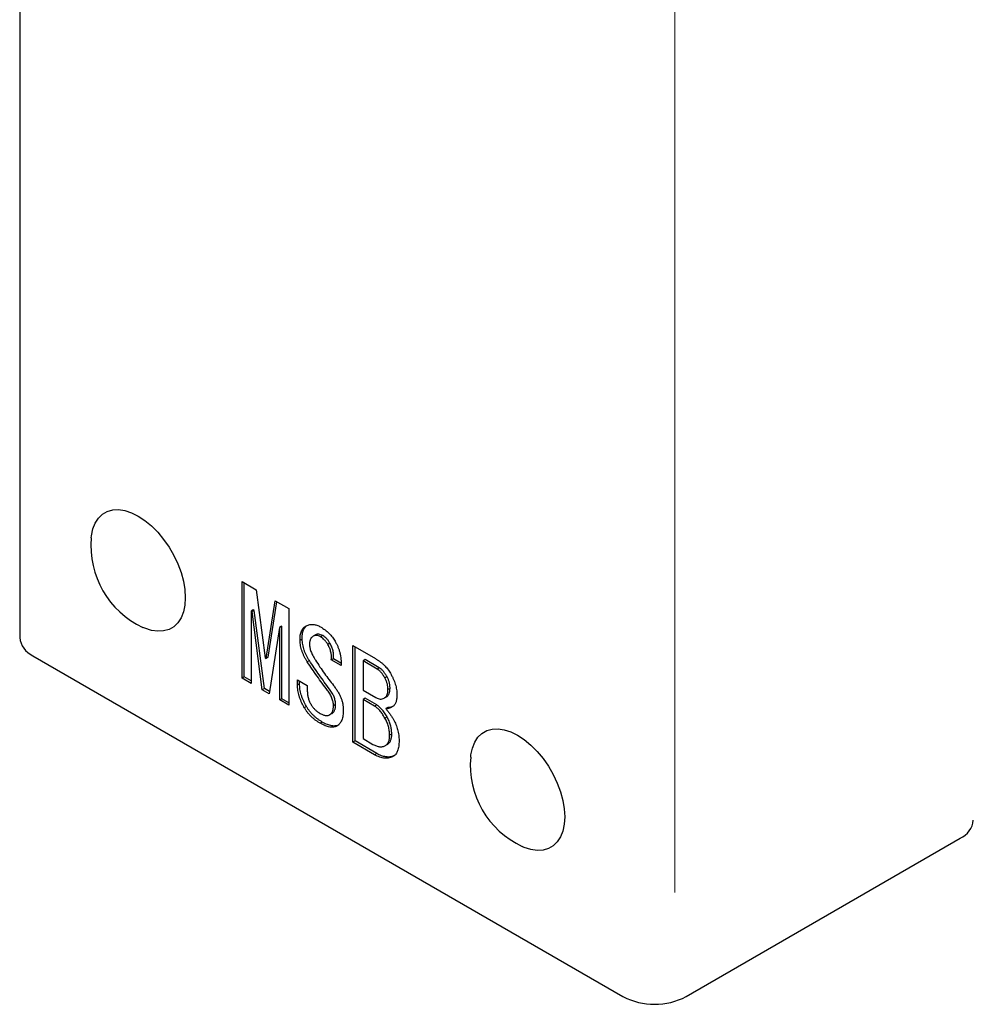
# Model space of a CAD drawing. Units: millimetres. Extents: x 0 to 820, y 0 to 582.
# Drawn here: x 625 to 689, y 237 to 303 of the extents above; entities that cross this region are included whole.
import ezdxf

# ---------------------------------------------------------------- set-up
doc = ezdxf.new("R2010")
doc.units = ezdxf.units.MM
doc.layers.add('001実線', color=3, linetype='Continuous', lineweight=25)
doc.layers.add('002細線', color=214, linetype='Continuous', lineweight=18)

msp = doc.modelspace()

# ---------------------------------------------------------------- linework, layer by layer
at = {"layer": '001実線'}
for p, q in [((625.098, 451.189), (625.098, 261.37)), ((640.016, 265.116), (640.973, 264.564)), ((640.016, 258.642), (640.016, 265.116)), ((640.157, 258.724), (640.157, 265.035)), ((640.973, 264.564), (641.577, 259.997)), ((641.635, 259.963), (642.239, 263.833)), ((641.776, 260.045), (642.357, 263.765)), ((642.239, 263.833), (643.159, 263.302)), ((640.77, 263.217), (640.628, 263.135)), ((640.628, 263.135), (640.628, 258.288)), ((640.686, 263.102), (640.628, 263.135)), ((640.827, 263.184), (640.686, 263.102)), ((641.376, 257.857), (640.686, 263.102)), ((640.827, 263.184), (640.77, 263.217)), ((641.517, 257.938), (640.827, 263.184)), ((643.159, 263.302), (643.159, 256.827)), ((642.527, 262.039), (641.836, 257.591)), ((642.668, 262.121), (642.527, 262.039)), ((642.547, 262.028), (642.527, 262.039)), ((642.688, 262.109), (642.547, 262.028)), ((642.547, 257.181), (642.547, 262.028)), ((642.688, 262.109), (642.668, 262.121)), ((642.688, 257.262), (642.688, 262.109)), ((644.94, 261.54), (644.799, 261.458)), ((645.429, 261.49), (645.288, 261.409)), ((644.049, 261.258), (643.907, 261.176)), ((645.918, 260.975), (645.777, 260.894)), ((647.455, 254.347), (647.455, 260.822)), ((647.455, 260.822), (648.97, 259.947)), ((647.596, 254.429), (647.596, 260.74)), ((625.977, 260.145), (665.575, 237.286)), ((641.577, 259.997), (641.635, 259.963)), ((641.776, 260.045), (641.635, 259.963)), ((644.538, 259.813), (644.396, 259.731)), ((646.148, 259.946), (646.007, 259.864)), ((646.668, 259.482), (646.007, 259.864)), ((646.656, 259.653), (646.148, 259.946)), ((648.277, 259.882), (648.135, 259.8)), ((648.135, 259.8), (648.135, 257.838)), ((649.085, 259.252), (648.135, 259.8)), ((649.226, 259.334), (648.277, 259.882)), ((649.226, 259.334), (649.085, 259.252)), ((640.157, 258.724), (640.016, 258.642)), ((640.628, 258.288), (640.016, 258.642)), ((640.628, 258.452), (640.157, 258.724)), ((643.735, 258.519), (644.396, 258.137)), ((643.735, 258.187), (643.735, 258.519)), ((643.876, 258.268), (643.735, 258.187)), ((643.876, 258.268), (643.876, 258.437)), ((649.744, 258.734), (649.602, 258.652)), ((641.517, 257.938), (641.376, 257.857)), ((641.836, 257.591), (641.376, 257.857)), ((641.859, 257.741), (641.517, 257.938)), ((644.396, 258.137), (644.396, 257.838)), ((648.135, 257.838), (648.998, 257.34)), ((649.945, 257.953), (649.804, 257.872)), ((642.688, 257.262), (642.547, 257.181)), ((643.159, 256.827), (642.547, 257.181)), ((643.159, 256.99), (642.688, 257.262)), ((646.292, 256.873), (646.151, 256.792)), ((648.277, 257.291), (648.135, 257.21)), ((648.135, 257.21), (648.135, 254.583)), ((648.912, 256.761), (648.135, 257.21)), ((649.053, 256.843), (648.277, 257.291)), ((649.686, 257.372), (649.545, 257.29)), ((644.336, 256.74), (644.195, 256.659)), ((646.033, 256.259), (645.892, 256.177)), ((649.053, 256.843), (648.912, 256.761)), ((649.801, 256.674), (649.66, 256.593)), ((645.4, 255.697), (645.259, 255.615)), ((649.744, 256.043), (649.602, 255.962)), ((650.06, 254.897), (649.919, 254.816)), ((647.596, 254.429), (647.455, 254.347)), ((648.912, 253.506), (647.455, 254.347)), ((649.053, 253.588), (647.596, 254.429)), ((648.135, 254.583), (648.797, 254.201)), ((649.053, 253.588), (648.912, 253.506)), ((649.773, 254.2), (649.631, 254.118)), ((669.817, 237.286), (688.202, 247.899))]:
    msp.add_line(p, q, dxfattribs=at)
at = {"layer": '001実線', "flags": 128}
for points in [[(629.901, 268.045), (629.918, 268.188), (630.013, 268.642), (630.171, 269.039), (630.387, 269.372), (630.658, 269.633), (630.977, 269.817), (631.338, 269.921), (631.734, 269.942), (632.157, 269.88), (632.598, 269.736), (633.048, 269.513), (633.498, 269.216), (633.939, 268.851), (634.361, 268.425), (634.757, 267.947), (635.119, 267.426), (635.438, 266.873), (635.708, 266.3), (635.924, 265.718), (636.082, 265.139), (636.178, 264.574), (636.21, 264.036), (636.178, 263.535), (636.082, 263.081), (635.924, 262.684), (635.708, 262.352), (635.438, 262.091), (635.119, 261.906), (634.757, 261.803), (634.361, 261.782), (633.939, 261.844), (633.498, 261.987), (633.365, 262.045)], [(655.357, 253.35), (655.373, 253.493), (655.469, 253.947), (655.627, 254.344), (655.843, 254.676), (656.114, 254.937), (656.433, 255.122), (656.794, 255.225), (657.19, 255.246), (657.613, 255.184), (658.053, 255.041), (658.504, 254.818), (658.954, 254.521), (659.394, 254.156), (659.817, 253.73), (660.213, 253.251), (660.574, 252.731), (660.893, 252.178), (661.164, 251.605), (661.38, 251.023), (661.538, 250.444), (661.634, 249.879), (661.666, 249.341), (661.634, 248.84), (661.538, 248.386), (661.38, 247.989), (661.164, 247.656), (660.893, 247.395), (660.574, 247.211), (660.213, 247.107), (659.817, 247.086), (659.394, 247.148), (658.954, 247.292), (658.821, 247.35)]]:
    msp.add_lwpolyline(points, dxfattribs=at)
at = {"layer": '001実線'}
for centre, radius, start, end in [((635.876, 267.495), 6, 174.73512, 245.25951), ((626.598, 261.518), 1.507, 185.6534, 245.66668), ((661.332, 252.799), 6, 174.73512, 245.25951), ((687.617, 249.246), 1.468, 293.46223, 355.21757), ((667.696, 241.357), 4.591, 242.48056, 297.51946)]:
    msp.add_arc(centre, radius, start, end, dxfattribs=at)
for points, knots in [([(643.907, 261.176), (643.906, 261.237), (643.904, 261.355), (643.921, 261.518), (643.951, 261.666), (643.998, 261.797), (644.061, 261.912), (644.138, 262.011), (644.23, 262.095), (644.302, 262.135), (644.339, 262.156)], [0, 0, 0, 0, 0.131003, 0.25645, 0.37947, 0.500918, 0.622128, 0.744633, 0.869919, 1, 1, 1, 1]), ([(644.339, 262.156), (644.375, 262.172), (644.445, 262.205), (644.558, 262.233), (644.672, 262.247), (644.79, 262.247), (644.911, 262.228), (645.034, 262.192), (645.16, 262.142), (645.245, 262.096), (645.288, 262.073)], [0, 0, 0, 0, 0.13725, 0.26794, 0.394171, 0.517723, 0.638925, 0.758505, 0.878857, 1, 1, 1, 1]), ([(644.049, 261.258), (644.047, 261.318), (644.045, 261.437), (644.062, 261.6), (644.092, 261.748), (644.14, 261.879), (644.202, 261.994), (644.261, 262.069), (644.297, 262.106), (644.305, 262.114)], [0, 0, 0, 0, 0.1310034, 0.25645, 0.3794695, 0.5009182, 0.6221279, 0.7446326, 0.7800002, 0.7800002, 0.7800002, 0.7800002]), ([(645.288, 261.409), (645.241, 261.433), (645.15, 261.48), (645.02, 261.51), (644.9, 261.506), (644.833, 261.474), (644.799, 261.458)], [0, 0, 0, 0, 0.25626, 0.501621, 0.744908, 1, 1, 1, 1]), ([(645.429, 261.49), (645.383, 261.514), (645.292, 261.561), (645.162, 261.592), (645.042, 261.587), (644.975, 261.556), (644.94, 261.54)], [0, 0, 0, 0, 0.25626, 0.501621, 0.744908, 1, 1, 1, 1]), ([(645.288, 262.073), (645.339, 262.042), (645.439, 261.982), (645.584, 261.88), (645.721, 261.769), (645.849, 261.653), (645.966, 261.528), (646.076, 261.397), (646.177, 261.257), (646.236, 261.159), (646.266, 261.11)], [0, 0, 0, 0, 0.14415, 0.281036, 0.411707, 0.535802, 0.655086, 0.771021, 0.885928, 1, 1, 1, 1]), ([(645.918, 260.975), (645.884, 261.031), (645.817, 261.14), (645.697, 261.283), (645.567, 261.403), (645.476, 261.461), (645.429, 261.49)], [0, 0, 0, 0, 0.255092, 0.498379, 0.74374, 1, 1, 1, 1]), ([(644.396, 259.731), (644.359, 259.789), (644.286, 259.904), (644.191, 260.082), (644.109, 260.261), (644.041, 260.442), (643.986, 260.624), (643.946, 260.808), (643.918, 260.994), (643.911, 261.114), (643.907, 261.176)], [0, 0, 0, 0, 0.126686, 0.249464, 0.369758, 0.49114, 0.613094, 0.737124, 0.865732, 1, 1, 1, 1]), ([(644.538, 259.813), (644.501, 259.871), (644.428, 259.985), (644.333, 260.163), (644.251, 260.342), (644.183, 260.523), (644.128, 260.706), (644.088, 260.889), (644.059, 261.075), (644.052, 261.196), (644.049, 261.258)], [0, 0, 0, 0, 0.126686, 0.249464, 0.369758, 0.49114, 0.613094, 0.737124, 0.865732, 1, 1, 1, 1]), ([(644.799, 261.458), (644.778, 261.445), (644.737, 261.42), (644.686, 261.369), (644.64, 261.313), (644.604, 261.248), (644.575, 261.176), (644.555, 261.095), (644.543, 261.006), (644.541, 260.943), (644.54, 260.91)], [0, 0, 0, 0, 0.132888, 0.261327, 0.386099, 0.507472, 0.628804, 0.750883, 0.873613, 1, 1, 1, 1]), ([(644.54, 260.91), (644.541, 260.874), (644.544, 260.8), (644.564, 260.681), (644.595, 260.557), (644.641, 260.426), (644.697, 260.29), (644.768, 260.147), (644.848, 259.997), (644.91, 259.898), (644.943, 259.847)], [0, 0, 0, 0, 0.109241, 0.220531, 0.333034, 0.4518, 0.576219, 0.708279, 0.849252, 1, 1, 1, 1]), ([(645.777, 260.894), (645.742, 260.949), (645.675, 261.058), (645.556, 261.201), (645.425, 261.321), (645.334, 261.379), (645.288, 261.409)], [0, 0, 0, 0, 0.255092, 0.498379, 0.74374, 1, 1, 1, 1]), ([(646.007, 259.864), (646.01, 259.908), (646.017, 259.993), (646.017, 260.125), (646.004, 260.256), (645.98, 260.386), (645.946, 260.515), (645.901, 260.643), (645.845, 260.77), (645.799, 260.853), (645.777, 260.894)], [0, 0, 0, 0, 0.142439, 0.276912, 0.404677, 0.527143, 0.645926, 0.762798, 0.881379, 1, 1, 1, 1]), ([(646.148, 259.946), (646.152, 259.99), (646.159, 260.075), (646.158, 260.206), (646.145, 260.338), (646.122, 260.467), (646.088, 260.596), (646.042, 260.725), (645.986, 260.852), (645.941, 260.934), (645.918, 260.975)], [0, 0, 0, 0, 0.142439, 0.276912, 0.404677, 0.527143, 0.645926, 0.762798, 0.881379, 1, 1, 1, 1]), ([(646.266, 261.11), (646.301, 261.047), (646.37, 260.922), (646.456, 260.727), (646.528, 260.529), (646.585, 260.326), (646.629, 260.119), (646.658, 259.909), (646.671, 259.694), (646.669, 259.554), (646.668, 259.482)], [0, 0, 0, 0, 0.115628, 0.231224, 0.347148, 0.466771, 0.590741, 0.720148, 0.856218, 1, 1, 1, 1]), ([(645.748, 257.821), (645.63, 257.979), (645.394, 258.292), (645.051, 258.77), (644.717, 259.247), (644.503, 259.57), (644.396, 259.731)], [0, 0, 0, 0, 0.253802, 0.50573, 0.753839, 1, 1, 1, 1]), ([(645.889, 257.903), (645.771, 258.06), (645.535, 258.374), (645.193, 258.851), (644.858, 259.329), (644.644, 259.652), (644.538, 259.813)], [0, 0, 0, 0, 0.253802, 0.50573, 0.753839, 1, 1, 1, 1]), ([(644.943, 259.847), (645.043, 259.693), (645.239, 259.39), (645.542, 258.954), (645.843, 258.541), (646.05, 258.281), (646.151, 258.154)], [0, 0, 0, 0, 0.26324, 0.516627, 0.762686, 1, 1, 1, 1]), ([(648.97, 259.947), (649.023, 259.915), (649.127, 259.853), (649.278, 259.748), (649.419, 259.634), (649.551, 259.516), (649.672, 259.388), (649.784, 259.256), (649.886, 259.116), (649.946, 259.017), (649.976, 258.968)], [0, 0, 0, 0, 0.147341, 0.285625, 0.416829, 0.541545, 0.660527, 0.775262, 0.888073, 1, 1, 1, 1]), ([(649.602, 258.652), (649.561, 258.722), (649.482, 258.854), (649.35, 259.025), (649.218, 259.164), (649.128, 259.224), (649.085, 259.252)], [0, 0, 0, 0, 0.289387, 0.547857, 0.779778, 1, 1, 1, 1]), ([(649.744, 258.734), (649.702, 258.804), (649.623, 258.936), (649.492, 259.107), (649.36, 259.246), (649.27, 259.305), (649.226, 259.334)], [0, 0, 0, 0, 0.289387, 0.547857, 0.779778, 1, 1, 1, 1]), ([(649.976, 258.968), (650.011, 258.906), (650.079, 258.784), (650.166, 258.598), (650.241, 258.415), (650.303, 258.232), (650.349, 258.052), (650.384, 257.872), (650.404, 257.694), (650.407, 257.581), (650.408, 257.523)], [0, 0, 0, 0, 0.130186, 0.256251, 0.379892, 0.501009, 0.623486, 0.746326, 0.871412, 1, 1, 1, 1]), ([(644.195, 256.659), (644.158, 256.725), (644.086, 256.854), (643.992, 257.051), (643.913, 257.246), (643.847, 257.439), (643.797, 257.63), (643.761, 257.819), (643.739, 258.006), (643.736, 258.126), (643.735, 258.187)], [0, 0, 0, 0, 0.131217, 0.257829, 0.381842, 0.504242, 0.625109, 0.74768, 0.872198, 1, 1, 1, 1]), ([(644.336, 256.74), (644.3, 256.806), (644.228, 256.936), (644.133, 257.133), (644.054, 257.328), (643.989, 257.521), (643.938, 257.712), (643.902, 257.9), (643.88, 258.087), (643.877, 258.207), (643.876, 258.268)], [0, 0, 0, 0, 0.131217, 0.257829, 0.381842, 0.504242, 0.625109, 0.74768, 0.872198, 1, 1, 1, 1]), ([(649.804, 257.872), (649.803, 257.907), (649.802, 257.975), (649.792, 258.08), (649.776, 258.182), (649.756, 258.281), (649.726, 258.378), (649.692, 258.472), (649.651, 258.564), (649.618, 258.623), (649.602, 258.652)], [0, 0, 0, 0, 0.144821, 0.281898, 0.412131, 0.537729, 0.656004, 0.771789, 0.886593, 1, 1, 1, 1]), ([(649.945, 257.953), (649.945, 257.988), (649.943, 258.057), (649.934, 258.161), (649.917, 258.264), (649.897, 258.362), (649.867, 258.459), (649.834, 258.553), (649.792, 258.645), (649.76, 258.704), (649.744, 258.734)], [0, 0, 0, 0, 0.144821, 0.281898, 0.412131, 0.537729, 0.656004, 0.771789, 0.886593, 1, 1, 1, 1]), ([(644.396, 257.838), (644.396, 257.795), (644.397, 257.711), (644.41, 257.583), (644.425, 257.461), (644.452, 257.342), (644.483, 257.227), (644.525, 257.117), (644.569, 257.009), (644.607, 256.941), (644.626, 256.908)], [0, 0, 0, 0, 0.149837, 0.289088, 0.42229, 0.546906, 0.666113, 0.779728, 0.890899, 1, 1, 1, 1]), ([(646.151, 256.792), (646.15, 256.833), (646.147, 256.914), (646.127, 257.042), (646.096, 257.17), (646.053, 257.299), (645.994, 257.43), (645.924, 257.56), (645.843, 257.693), (645.78, 257.778), (645.748, 257.821)], [0, 0, 0, 0, 0.1263, 0.246925, 0.366124, 0.485153, 0.605959, 0.730429, 0.861145, 1, 1, 1, 1]), ([(646.292, 256.873), (646.291, 256.915), (646.289, 256.996), (646.268, 257.123), (646.238, 257.251), (646.194, 257.381), (646.135, 257.511), (646.065, 257.642), (645.984, 257.775), (645.922, 257.86), (645.889, 257.903)], [0, 0, 0, 0, 0.1263, 0.246925, 0.366124, 0.485153, 0.605959, 0.730429, 0.861145, 1, 1, 1, 1]), ([(646.151, 258.154), (646.203, 258.086), (646.306, 257.956), (646.441, 257.75), (646.555, 257.544), (646.65, 257.337), (646.724, 257.129), (646.774, 256.921), (646.806, 256.712), (646.81, 256.578), (646.812, 256.509)], [0, 0, 0, 0, 0.137035, 0.265867, 0.388518, 0.508243, 0.626494, 0.746655, 0.869931, 1, 1, 1, 1]), ([(649.545, 257.29), (649.566, 257.303), (649.607, 257.329), (649.658, 257.381), (649.704, 257.44), (649.74, 257.509), (649.769, 257.586), (649.789, 257.673), (649.801, 257.768), (649.803, 257.837), (649.804, 257.872)], [0, 0, 0, 0, 0.127712, 0.252362, 0.374854, 0.496969, 0.619273, 0.742485, 0.869448, 1, 1, 1, 1]), ([(649.686, 257.372), (649.707, 257.385), (649.748, 257.41), (649.8, 257.463), (649.846, 257.521), (649.881, 257.591), (649.911, 257.668), (649.931, 257.754), (649.942, 257.85), (649.944, 257.918), (649.945, 257.953)], [0, 0, 0, 0, 0.127712, 0.252362, 0.374854, 0.496969, 0.619273, 0.742485, 0.869448, 1, 1, 1, 1]), ([(650.408, 257.523), (650.407, 257.472), (650.405, 257.373), (650.39, 257.236), (650.365, 257.113), (650.331, 257.003), (650.286, 256.908), (650.232, 256.827), (650.168, 256.759), (650.117, 256.726), (650.091, 256.709)], [0, 0, 0, 0, 0.141193, 0.275306, 0.403246, 0.527134, 0.647471, 0.765207, 0.881714, 1, 1, 1, 1]), ([(644.626, 256.908), (644.646, 256.875), (644.684, 256.811), (644.748, 256.721), (644.814, 256.635), (644.885, 256.558), (644.959, 256.485), (645.037, 256.422), (645.118, 256.359), (645.173, 256.327), (645.202, 256.31)], [0, 0, 0, 0, 0.126745, 0.248911, 0.370594, 0.49191, 0.614156, 0.73921, 0.86771, 1, 1, 1, 1]), ([(646.033, 256.259), (646.054, 256.272), (646.095, 256.299), (646.147, 256.352), (646.193, 256.413), (646.228, 256.487), (646.258, 256.568), (646.278, 256.66), (646.289, 256.763), (646.291, 256.836), (646.292, 256.873)], [0, 0, 0, 0, 0.124011, 0.245172, 0.365584, 0.487114, 0.608976, 0.734685, 0.865584, 1, 1, 1, 1]), ([(648.998, 257.34), (649.049, 257.314), (649.15, 257.262), (649.296, 257.229), (649.43, 257.237), (649.506, 257.272), (649.545, 257.29)], [0, 0, 0, 0, 0.25161, 0.496493, 0.742607, 1, 1, 1, 1]), ([(645.259, 255.615), (645.203, 255.648), (645.095, 255.713), (644.936, 255.826), (644.788, 255.944), (644.649, 256.071), (644.52, 256.206), (644.401, 256.349), (644.291, 256.499), (644.227, 256.606), (644.195, 256.659)], [0, 0, 0, 0, 0.144587, 0.281711, 0.412048, 0.536716, 0.656025, 0.772168, 0.886562, 1, 1, 1, 1]), ([(645.4, 255.697), (645.345, 255.73), (645.236, 255.794), (645.078, 255.908), (644.929, 256.026), (644.79, 256.153), (644.661, 256.287), (644.542, 256.43), (644.432, 256.581), (644.368, 256.687), (644.336, 256.74)], [0, 0, 0, 0, 0.144587, 0.281711, 0.412048, 0.536716, 0.656025, 0.772168, 0.886562, 1, 1, 1, 1]), ([(645.202, 256.31), (645.239, 256.289), (645.311, 256.248), (645.416, 256.203), (645.513, 256.164), (645.603, 256.143), (645.687, 256.13), (645.762, 256.135), (645.833, 256.146), (645.872, 256.167), (645.892, 256.177)], [0, 0, 0, 0, 0.149825, 0.290482, 0.422268, 0.546874, 0.666072, 0.780933, 0.890907, 1, 1, 1, 1]), ([(645.892, 256.177), (645.913, 256.191), (645.954, 256.217), (646.006, 256.271), (646.051, 256.332), (646.087, 256.405), (646.116, 256.486), (646.136, 256.578), (646.148, 256.681), (646.15, 256.754), (646.151, 256.792)], [0, 0, 0, 0, 0.124011, 0.245172, 0.365584, 0.487114, 0.608976, 0.734685, 0.865584, 1, 1, 1, 1]), ([(646.812, 256.509), (646.811, 256.442), (646.809, 256.311), (646.789, 256.13), (646.754, 255.968), (646.708, 255.823), (646.647, 255.696), (646.572, 255.588), (646.485, 255.496), (646.416, 255.452), (646.381, 255.43)], [0, 0, 0, 0, 0.139342, 0.27197, 0.398935, 0.52198, 0.642549, 0.761986, 0.880499, 1, 1, 1, 1]), ([(649.602, 255.962), (649.574, 256.01), (649.519, 256.103), (649.433, 256.235), (649.346, 256.355), (649.26, 256.462), (649.172, 256.555), (649.086, 256.638), (648.999, 256.707), (648.941, 256.743), (648.912, 256.761)], [0, 0, 0, 0, 0.149159, 0.290324, 0.422564, 0.547656, 0.666152, 0.780393, 0.891018, 1, 1, 1, 1]), ([(649.744, 256.043), (649.715, 256.091), (649.66, 256.185), (649.574, 256.317), (649.487, 256.436), (649.401, 256.544), (649.314, 256.637), (649.228, 256.72), (649.14, 256.789), (649.082, 256.825), (649.053, 256.843)], [0, 0, 0, 0, 0.149159, 0.290324, 0.422564, 0.547656, 0.666152, 0.780393, 0.891018, 1, 1, 1, 1]), ([(650.091, 256.709), (650.051, 256.686), (649.976, 256.644), (649.861, 256.605), (649.759, 256.583), (649.691, 256.59), (649.66, 256.593)], [0, 0, 0, 0, 0.316028, 0.587407, 0.813324, 1, 1, 1, 1]), ([(649.66, 256.593), (649.711, 256.53), (649.809, 256.409), (649.946, 256.223), (650.07, 256.043), (650.142, 255.921), (650.178, 255.862)], [0, 0, 0, 0, 0.273493, 0.529908, 0.771706, 1, 1, 1, 1]), ([(650.117, 256.739), (650.081, 256.72), (649.989, 256.671), (649.873, 256.673), (649.801, 256.674)], [0, 0, 0, 0, 0.382272, 1, 1, 1, 1]), ([(646.381, 255.43), (646.346, 255.413), (646.278, 255.378), (646.16, 255.353), (646.035, 255.344), (645.898, 255.358), (645.752, 255.392), (645.596, 255.447), (645.431, 255.52), (645.317, 255.583), (645.259, 255.615)], [0, 0, 0, 0, 0.115399, 0.231166, 0.347772, 0.467665, 0.592251, 0.721079, 0.857025, 1, 1, 1, 1]), ([(646.522, 255.512), (646.488, 255.494), (646.419, 255.46), (646.301, 255.435), (646.176, 255.426), (646.04, 255.44), (645.894, 255.474), (645.738, 255.529), (645.573, 255.601), (645.459, 255.664), (645.4, 255.697)], [0, 0, 0, 0, 0.115399, 0.231166, 0.347772, 0.467665, 0.592251, 0.721079, 0.857025, 1, 1, 1, 1]), ([(649.919, 254.816), (649.918, 254.865), (649.916, 254.962), (649.9, 255.11), (649.876, 255.255), (649.842, 255.4), (649.797, 255.543), (649.742, 255.685), (649.679, 255.825), (649.628, 255.916), (649.602, 255.962)], [0, 0, 0, 0, 0.138447, 0.269648, 0.396865, 0.520018, 0.640756, 0.759991, 0.879038, 1, 1, 1, 1]), ([(650.06, 254.897), (650.059, 254.947), (650.057, 255.043), (650.042, 255.191), (650.017, 255.337), (649.984, 255.482), (649.939, 255.625), (649.884, 255.767), (649.82, 255.907), (649.769, 255.998), (649.744, 256.043)], [0, 0, 0, 0, 0.138447, 0.269648, 0.396865, 0.520018, 0.640756, 0.759991, 0.879038, 1, 1, 1, 1]), ([(650.178, 255.862), (650.207, 255.808), (650.267, 255.699), (650.344, 255.531), (650.408, 255.359), (650.46, 255.184), (650.502, 255.004), (650.53, 254.822), (650.549, 254.635), (650.551, 254.513), (650.552, 254.45)], [0, 0, 0, 0, 0.116109, 0.232203, 0.349426, 0.468934, 0.5932, 0.721984, 0.857659, 1, 1, 1, 1]), ([(649.773, 254.2), (649.795, 254.215), (649.841, 254.244), (649.899, 254.304), (649.95, 254.373), (649.99, 254.456), (650.022, 254.55), (650.044, 254.655), (650.058, 254.771), (650.059, 254.855), (650.06, 254.897)], [0, 0, 0, 0, 0.121871, 0.242228, 0.362299, 0.483971, 0.606336, 0.732242, 0.864022, 1, 1, 1, 1]), ([(649.631, 254.118), (649.654, 254.133), (649.7, 254.163), (649.758, 254.222), (649.809, 254.292), (649.849, 254.375), (649.88, 254.468), (649.902, 254.573), (649.917, 254.689), (649.918, 254.773), (649.919, 254.816)], [0, 0, 0, 0, 0.121871, 0.242228, 0.362299, 0.483971, 0.606336, 0.732242, 0.864022, 1, 1, 1, 1]), ([(650.552, 254.45), (650.551, 254.384), (650.549, 254.254), (650.53, 254.076), (650.503, 253.914), (650.46, 253.774), (650.409, 253.651), (650.344, 253.548), (650.268, 253.465), (650.208, 253.424), (650.178, 253.404)], [0, 0, 0, 0, 0.147401, 0.285697, 0.417317, 0.541831, 0.660776, 0.775715, 0.888613, 1, 1, 1, 1]), ([(648.797, 254.201), (648.837, 254.179), (648.916, 254.136), (649.032, 254.087), (649.143, 254.056), (649.251, 254.036), (649.353, 254.035), (649.452, 254.045), (649.545, 254.073), (649.602, 254.103), (649.631, 254.118)], [0, 0, 0, 0, 0.129911, 0.255144, 0.378267, 0.499952, 0.622216, 0.745323, 0.870745, 1, 1, 1, 1]), ([(650.233, 253.453), (650.162, 253.421), (649.993, 253.344), (649.693, 253.345), (649.365, 253.425), (649.157, 253.533), (649.053, 253.588)], [0, 0, 0, 0, 0.218218, 0.522099, 0.761054, 1, 1, 1, 1]), ([(650.178, 253.404), (650.132, 253.38), (650.042, 253.334), (649.897, 253.289), (649.745, 253.269), (649.59, 253.269), (649.428, 253.294), (649.26, 253.341), (649.088, 253.41), (648.971, 253.474), (648.912, 253.506)], [0, 0, 0, 0, 0.133731, 0.26261, 0.387328, 0.509194, 0.631133, 0.752362, 0.874896, 1, 1, 1, 1])]:
    msp.add_open_spline(points, degree=3, knots=knots, dxfattribs=at)
at = {"layer": '002細線'}
msp.add_line((669.053, 421.665), (669.053, 244.264), dxfattribs=at)

doc.saveas('drawing.dxf')
